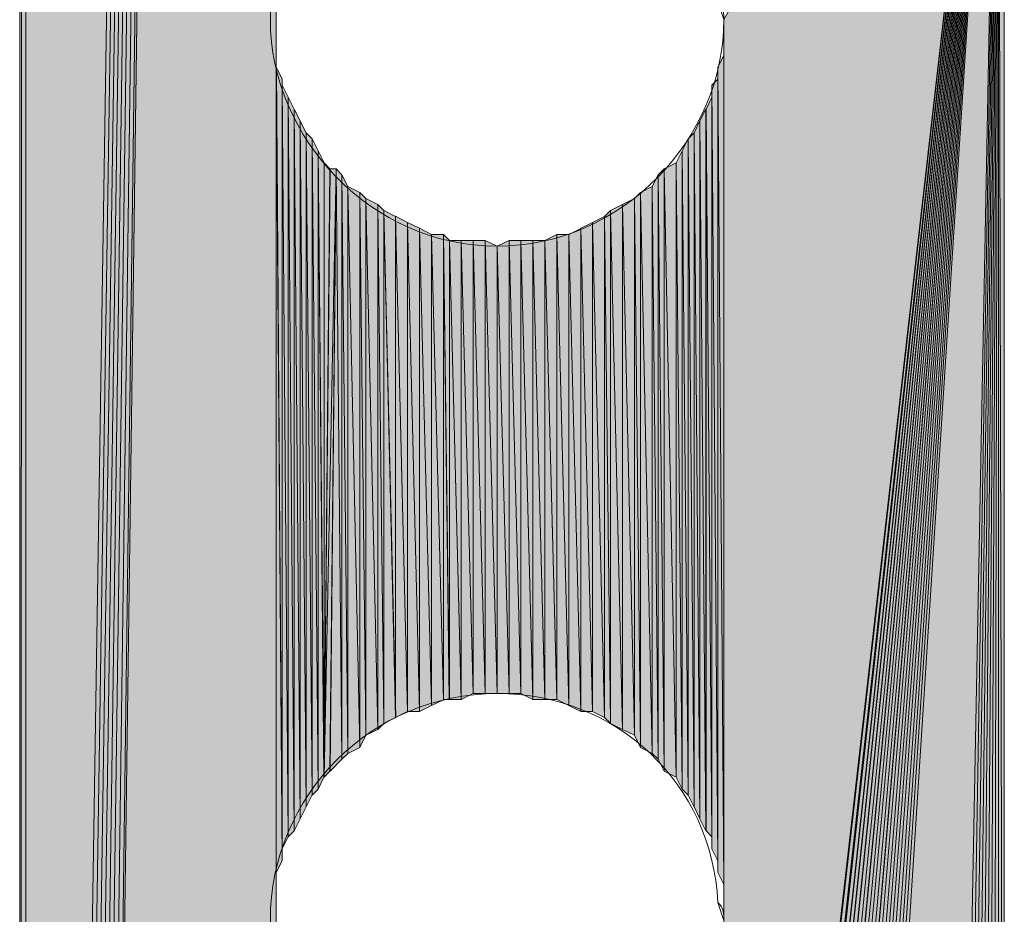
# Model space of a CAD drawing. Units: inches. Extents: x 56 to 154, y -238 to -60.
# Drawn here: x 64 to 68, y -166 to -163 of the extents above; entities that cross this region are included whole.
import ezdxf

# ---------------------------------------------------------------- set-up
doc = ezdxf.new("R2010")
doc.units = ezdxf.units.IN
doc.header["$MEASUREMENT"] = 0
doc.layers.add('Ebene 1', color=7, linetype='Continuous')

# ---------------------------------------------------------------- blocks, each defined once
blk = doc.blocks.new('block 4')
at = {"layer": 'Ebene 1', "color": 7, "lineweight": 13, "true_color": 0xffffff}
for points in [[(66.7527, -162.5809), (66.7527, -162.5809), (66.7315, -162.5176), (66.7315, -162.5176), (66.7103, -162.0938), (66.3717, -161.7769), (65.9484, -161.7769), (65.5038, -161.7769), (65.144, -162.1365), (65.144, -162.5809), (65.144, -163.004), (65.5038, -163.385), (65.9484, -163.385), (66.3928, -163.385), (66.7527, -163.004), (66.7527, -162.5809), (66.7527, -162.5596), (66.7527, -162.5389), (66.7315, -162.5176)], [(66.7527, -165.7773), (66.7527, -165.7773), (66.7315, -165.7139), (66.7315, -165.7139), (66.7103, -165.2902), (66.3717, -164.9725), (65.9484, -164.9725), (65.5038, -164.9725), (65.144, -165.3329), (65.144, -165.7773), (65.144, -166.2004), (65.5038, -166.5814), (65.9484, -166.5814), (66.3928, -166.5814), (66.7527, -166.2004), (66.7527, -165.7773), (66.7527, -165.7559), (66.7527, -165.7346), (66.7315, -165.7139)]]:
    blk.add_open_spline(points, degree=3, knots=[0, 0, 0, 0, 1, 1, 1, 2, 2, 2, 3, 3, 3, 4, 4, 4, 5, 5, 5, 6, 6, 6, 6], dxfattribs=at)

msp = doc.modelspace()

# ---------------------------------------------------------------- hatches: boundary and pattern name
at = {"layer": 'Ebene 1', "true_color": 0xd7d7d7}
h = msp.add_hatch(color=254, dxfattribs=at)
h.dxf.hatch_style = 2
h.paths.add_polyline_path([(64.255, -122.7241), (64.255, -180.7635), (64.2762, -122.7241)])
h = msp.add_hatch(color=254, dxfattribs=at)
h.dxf.hatch_style = 2
h.paths.add_polyline_path([(64.255, -180.7635), (64.2762, -180.7635), (64.2762, -122.7241)])
for points in [[(64.2762, -122.7241), (64.2762, -180.7635), (65.1652, -124.375)], [(65.1652, -124.375), (64.2762, -180.7635), (64.2974, -180.7635)], [(65.1652, -124.375), (64.2974, -180.7635), (64.3186, -180.7635)], [(65.1652, -124.375), (64.3186, -180.7635), (64.3397, -180.7635)], [(65.1652, -124.375), (64.3397, -180.7635), (64.3609, -180.7635)], [(65.1652, -124.375), (64.3609, -180.7635), (64.3819, -180.7635)], [(65.1652, -124.375), (64.3819, -180.7635), (64.4031, -180.7635)], [(65.1652, -124.375), (64.4031, -180.7635), (64.4243, -180.7635)], [(65.1652, -124.375), (64.4243, -180.7635), (65.1652, -125.9839)], [(64.4243, -180.7635), (65.1652, -165.7773), (65.1652, -125.9839)], [(67.7263, -160.8667), (66.7527, -162.5809), (66.7527, -169.3967)], [(67.7263, -160.8667), (66.7527, -169.3967), (66.7527, -169.4181)], [(67.7263, -160.8667), (66.7527, -169.4181), (66.7527, -169.4388)], [(67.7263, -160.8667), (66.7527, -169.4388), (66.7737, -169.4601)], [(67.7263, -160.8667), (66.7737, -169.4601), (66.7737, -169.4815)], [(67.7263, -160.8667), (66.7737, -169.4815), (66.7737, -169.5021)], [(67.7263, -160.8667), (66.7737, -169.5021), (66.7737, -169.5235)], [(67.7263, -160.8667), (66.7737, -169.5235), (66.7949, -169.5449)], [(67.7263, -160.8667), (66.7949, -169.5449), (66.7949, -169.5662)], [(67.7263, -160.8667), (66.7949, -169.5662), (66.8161, -169.5662)], [(67.7263, -160.8667), (66.8161, -169.5662), (66.8161, -169.5869)], [(67.7263, -160.8667), (66.8161, -169.5869), (66.8373, -169.6083)], [(67.7263, -160.8667), (66.8373, -169.6083), (66.8373, -169.6296)], [(67.7263, -160.8667), (66.8373, -169.6296), (66.8585, -169.651)], [(67.7263, -160.8667), (66.8585, -169.651), (66.8796, -169.651)], [(67.7263, -160.8667), (66.8796, -169.651), (66.8796, -169.6716)], [(67.7263, -160.8667), (66.8796, -169.6716), (66.9008, -169.693)], [(67.7263, -160.8667), (66.9008, -169.693), (66.922, -169.693)], [(67.7263, -160.8667), (66.922, -169.693), (66.943, -169.7144)], [(67.7263, -160.8667), (66.943, -169.7144), (66.9642, -169.7144)], [(67.7263, -160.8667), (66.9642, -169.7144), (66.9642, -169.735)], [(67.7263, -160.8667), (66.9642, -169.735), (66.9854, -169.735)], [(67.7263, -160.8667), (66.9854, -169.735), (67.0066, -169.7564)], [(67.7263, -160.8667), (67.0066, -169.7564), (67.0278, -169.7564)], [(67.7263, -160.8667), (67.0278, -169.7564), (67.049, -169.7564)], [(67.7263, -160.8667), (67.049, -169.7564), (67.0702, -169.7564)], [(67.7263, -160.8667), (67.0702, -169.7564), (67.0913, -169.7778)], [(67.7263, -160.8667), (67.0913, -169.7778), (67.1125, -169.7778)], [(67.7263, -160.8667), (67.1125, -169.7778), (67.1335, -169.7778)], [(67.7263, -160.8667), (67.1335, -169.7778), (67.1547, -169.7778)], [(67.7263, -160.8667), (67.1547, -169.7778), (67.5569, -169.7778)]]:
    msp.add_hatch(color=254, dxfattribs=at).paths.add_polyline_path(points)
h = msp.add_hatch(color=254, dxfattribs=at)
h.dxf.hatch_style = 2
edge = h.paths.add_edge_path()
edge.add_spline(control_points=[(65.1652, -165.7773), (65.1652, -165.7773), (65.1652, -135.7841), (65.1652, -135.7841), (65.1652, -135.7841), (65.1652, -165.7773), (65.1652, -165.7773)], knot_values=[0, 0, 0, 0, 1, 1, 1, 2, 2, 2, 2], degree=3, periodic=1)
h = msp.add_hatch(color=254, dxfattribs=at)
h.dxf.hatch_style = 2
h.paths.add_polyline_path([(67.5569, -169.7778), (67.5781, -169.7778), (67.7263, -160.8667)])
h = msp.add_hatch(color=254, dxfattribs=at)
h.dxf.hatch_style = 2
h.paths.add_polyline_path([(67.5781, -169.7778), (67.599, -169.7778), (67.7261, -160.8667)])
h = msp.add_hatch(color=254, dxfattribs=at)
h.dxf.hatch_style = 2
h.paths.add_polyline_path([(67.5991, -169.7778), (67.6203, -169.7778), (67.7261, -160.8667)])
h = msp.add_hatch(color=254, dxfattribs=at)
h.dxf.hatch_style = 2
h.paths.add_polyline_path([(67.6205, -169.7778), (67.6417, -169.7571), (67.7263, -160.8667)])
h = msp.add_hatch(color=254, dxfattribs=at)
h.dxf.hatch_style = 2
h.paths.add_polyline_path([(67.6417, -169.7564), (67.6629, -169.7564), (67.7261, -160.8667)])
h = msp.add_hatch(color=254, dxfattribs=at)
h.dxf.hatch_style = 2
h.paths.add_polyline_path([(67.6631, -169.7564), (67.6837, -169.7564), (67.7261, -160.8667)])
h = msp.add_hatch(color=254, dxfattribs=at)
h.dxf.hatch_style = 2
h.paths.add_polyline_path([(67.6839, -169.7564), (67.7051, -169.7564), (67.7263, -160.8667)])
h = msp.add_hatch(color=254, dxfattribs=at)
h.dxf.hatch_style = 2
h.paths.add_polyline_path([(67.7053, -169.7564), (67.7261, -169.735), (67.7261, -160.8667)])
h = msp.add_hatch(color=254, dxfattribs=at)
h.dxf.hatch_style = 2
h.paths.add_polyline_path([(67.7261, -169.735), (67.7473, -169.735), (67.7261, -160.866)])
h = msp.add_hatch(color=254, dxfattribs=at)
h.dxf.hatch_style = 2
h.paths.add_polyline_path([(67.7261, -160.8667), (67.7473, -169.735), (67.7473, -160.8667)])
h = msp.add_hatch(color=254, dxfattribs=at)
h.dxf.hatch_style = 2
edge = h.paths.add_edge_path()
edge.add_spline(control_points=[(65.1652, -165.7346), (65.1652, -165.7346), (65.1652, -162.5809), (65.1652, -162.5809), (65.1652, -162.5809), (65.1652, -165.7346), (65.1652, -165.7346)], knot_values=[0, 0, 0, 0, 1, 1, 1, 2, 2, 2, 2], degree=3, periodic=1)
h = msp.add_hatch(color=254, dxfattribs=at)
h.dxf.hatch_style = 2
edge = h.paths.add_edge_path()
edge.add_spline(control_points=[(65.1652, -165.7346), (65.1652, -165.7346), (65.1652, -162.623), (65.1652, -162.623), (65.1652, -162.623), (65.1652, -165.7346), (65.1652, -165.7346)], knot_values=[0, 0, 0, 0, 1, 1, 1, 2, 2, 2, 2], degree=3, periodic=1)
h = msp.add_hatch(color=254, dxfattribs=at)
h.dxf.hatch_style = 2
edge = h.paths.add_edge_path()
edge.add_spline(control_points=[(65.1652, -165.6926), (65.1652, -165.6926), (65.1652, -162.623), (65.1652, -162.623), (65.1652, -162.623), (65.1652, -165.6926), (65.1652, -165.6926)], knot_values=[0, 0, 0, 0, 1, 1, 1, 2, 2, 2, 2], degree=3, periodic=1)
h = msp.add_hatch(color=254, dxfattribs=at)
h.dxf.hatch_style = 2
edge = h.paths.add_edge_path()
edge.add_spline(control_points=[(65.1652, -165.6926), (65.1652, -165.6926), (65.1652, -162.623), (65.1652, -162.623), (65.1652, -162.623), (65.1652, -165.6926), (65.1652, -165.6926)], knot_values=[0, 0, 0, 0, 1, 1, 1, 2, 2, 2, 2], degree=3, periodic=1)
h = msp.add_hatch(color=254, dxfattribs=at)
h.dxf.hatch_style = 2
edge = h.paths.add_edge_path()
edge.add_spline(control_points=[(66.7527, -165.7773), (66.7527, -165.7773), (66.7527, -162.623), (66.7527, -162.623), (66.7527, -162.623), (66.7527, -165.7773), (66.7527, -165.7773)], knot_values=[0, 0, 0, 0, 1, 1, 1, 2, 2, 2, 2], degree=3, periodic=1)
h = msp.add_hatch(color=254, dxfattribs=at)
h.dxf.hatch_style = 2
edge = h.paths.add_edge_path()
edge.add_spline(control_points=[(65.1652, -165.6926), (65.1652, -165.6926), (65.1652, -162.6657), (65.1652, -162.6657), (65.1652, -162.6657), (65.1652, -165.6926), (65.1652, -165.6926)], knot_values=[0, 0, 0, 0, 1, 1, 1, 2, 2, 2, 2], degree=3, periodic=1)
h = msp.add_hatch(color=254, dxfattribs=at)
h.dxf.hatch_style = 2
edge = h.paths.add_edge_path()
edge.add_spline(control_points=[(65.1652, -165.6926), (65.1652, -165.6926), (65.1652, -162.6657), (65.1652, -162.6657), (65.1652, -162.6657), (65.1652, -165.6926), (65.1652, -165.6926)], knot_values=[0, 0, 0, 0, 1, 1, 1, 2, 2, 2, 2], degree=3, periodic=1)
h = msp.add_hatch(color=254, dxfattribs=at)
h.dxf.hatch_style = 2
edge = h.paths.add_edge_path()
edge.add_spline(control_points=[(65.1652, -165.6498), (65.1652, -165.6498), (65.1652, -162.6657), (65.1652, -162.6657), (65.1652, -162.6657), (65.1652, -165.6498), (65.1652, -165.6498)], knot_values=[0, 0, 0, 0, 1, 1, 1, 2, 2, 2, 2], degree=3, periodic=1)
h = msp.add_hatch(color=254, dxfattribs=at)
h.dxf.hatch_style = 2
edge = h.paths.add_edge_path()
edge.add_spline(control_points=[(66.7527, -165.7346), (66.7527, -165.7346), (66.7527, -162.6657), (66.7527, -162.6657), (66.7527, -162.6657), (66.7527, -165.7346), (66.7527, -165.7346)], knot_values=[0, 0, 0, 0, 1, 1, 1, 2, 2, 2, 2], degree=3, periodic=1)
h = msp.add_hatch(color=254, dxfattribs=at)
h.dxf.hatch_style = 2
edge = h.paths.add_edge_path()
edge.add_spline(control_points=[(65.1652, -165.6498), (65.1652, -165.6498), (65.1652, -162.7077), (65.1652, -162.7077), (65.1652, -162.7077), (65.1652, -165.6498), (65.1652, -165.6498)], knot_values=[0, 0, 0, 0, 1, 1, 1, 2, 2, 2, 2], degree=3, periodic=1)
h = msp.add_hatch(color=254, dxfattribs=at)
h.dxf.hatch_style = 2
edge = h.paths.add_edge_path()
edge.add_spline(control_points=[(65.1652, -165.6078), (65.1652, -165.6078), (65.1652, -162.7077), (65.1652, -162.7077), (65.1652, -162.7077), (65.1652, -165.6078), (65.1652, -165.6078)], knot_values=[0, 0, 0, 0, 1, 1, 1, 2, 2, 2, 2], degree=3, periodic=1)
h = msp.add_hatch(color=254, dxfattribs=at)
h.dxf.hatch_style = 2
h.paths.add_polyline_path([(66.7315, -162.7504), (66.7527, -165.6498), (66.7527, -162.7077)])
h = msp.add_hatch(color=254, dxfattribs=at)
h.dxf.hatch_style = 2
edge = h.paths.add_edge_path()
edge.add_spline(control_points=[(66.7527, -165.6926), (66.7527, -165.6926), (66.7527, -162.7077), (66.7527, -162.7077), (66.7527, -162.7077), (66.7527, -165.6926), (66.7527, -165.6926)], knot_values=[0, 0, 0, 0, 1, 1, 1, 2, 2, 2, 2], degree=3, periodic=1)
h = msp.add_hatch(color=254, dxfattribs=at)
h.dxf.hatch_style = 2
h.paths.add_polyline_path([(65.1652, -165.6078), (65.1864, -165.5658), (65.1652, -162.7504)])
h = msp.add_hatch(color=254, dxfattribs=at)
h.dxf.hatch_style = 2
h.paths.add_polyline_path([(65.1865, -165.5658), (65.1865, -162.7925), (65.1654, -162.7504)])
h = msp.add_hatch(color=254, dxfattribs=at)
h.dxf.hatch_style = 2
h.paths.add_polyline_path([(66.7315, -165.6078), (66.7527, -165.6498), (66.7315, -162.7504)])
h = msp.add_hatch(color=254, dxfattribs=at)
h.dxf.hatch_style = 2
edge = h.paths.add_edge_path()
edge.add_spline(control_points=[(65.1865, -165.5658), (65.1865, -165.5658), (65.1865, -162.7925), (65.1865, -162.7925), (65.1865, -162.7925), (65.1865, -165.5658), (65.1865, -165.5658)], knot_values=[0, 0, 0, 0, 1, 1, 1, 2, 2, 2, 2], degree=3, periodic=1)
h = msp.add_hatch(color=254, dxfattribs=at)
h.dxf.hatch_style = 2
edge = h.paths.add_edge_path()
edge.add_spline(control_points=[(65.1865, -165.5231), (65.1865, -165.5231), (65.1865, -162.7925), (65.1865, -162.7925), (65.1865, -162.7925), (65.1865, -165.5231), (65.1865, -165.5231)], knot_values=[0, 0, 0, 0, 1, 1, 1, 2, 2, 2, 2], degree=3, periodic=1)
h = msp.add_hatch(color=254, dxfattribs=at)
h.dxf.hatch_style = 2
h.paths.add_polyline_path([(66.7101, -162.8138), (66.7313, -165.5658), (66.7313, -162.7925)])
h = msp.add_hatch(color=254, dxfattribs=at)
h.dxf.hatch_style = 2
edge = h.paths.add_edge_path()
edge.add_spline(control_points=[(66.7315, -165.6078), (66.7315, -165.6078), (66.7315, -162.7925), (66.7315, -162.7925), (66.7315, -162.7925), (66.7315, -165.6078), (66.7315, -165.6078)], knot_values=[0, 0, 0, 0, 1, 1, 1, 2, 2, 2, 2], degree=3, periodic=1)
h = msp.add_hatch(color=254, dxfattribs=at)
h.dxf.hatch_style = 2
h.paths.add_polyline_path([(65.1865, -165.5231), (65.2072, -165.481), (65.1865, -162.8131)])
h = msp.add_hatch(color=254, dxfattribs=at)
h.dxf.hatch_style = 2
h.paths.add_polyline_path([(65.2074, -165.481), (65.2074, -162.8566), (65.1865, -162.8138)])
h = msp.add_hatch(color=254, dxfattribs=at)
h.dxf.hatch_style = 2
h.paths.add_polyline_path([(66.7101, -165.5231), (66.7313, -165.5658), (66.7101, -162.8131)])
h = msp.add_hatch(color=254, dxfattribs=at)
h.dxf.hatch_style = 2
h.paths.add_polyline_path([(65.2074, -165.481), (65.2286, -165.4597), (65.2074, -162.8566)])
h = msp.add_hatch(color=254, dxfattribs=at)
h.dxf.hatch_style = 2
h.paths.add_polyline_path([(65.2287, -165.4597), (65.2287, -162.8986), (65.2076, -162.8559)])
h = msp.add_hatch(color=254, dxfattribs=at)
h.dxf.hatch_style = 2
h.paths.add_polyline_path([(66.6893, -162.8986), (66.71, -165.481), (66.71, -162.8559)])
h = msp.add_hatch(color=254, dxfattribs=at)
h.dxf.hatch_style = 2
edge = h.paths.add_edge_path()
edge.add_spline(control_points=[(66.7101, -165.5231), (66.7101, -165.5231), (66.7101, -162.8559), (66.7101, -162.8559), (66.7101, -162.8559), (66.7101, -165.5231), (66.7101, -165.5231)], knot_values=[0, 0, 0, 0, 1, 1, 1, 2, 2, 2, 2], degree=3, periodic=1)
h = msp.add_hatch(color=254, dxfattribs=at)
h.dxf.hatch_style = 2
h.paths.add_polyline_path([(65.2287, -165.4597), (65.2496, -165.4176), (65.2287, -162.8986)])
h = msp.add_hatch(color=254, dxfattribs=at)
h.dxf.hatch_style = 2
h.paths.add_polyline_path([(65.2496, -165.4176), (65.2496, -162.9406), (65.2289, -162.8986)])
h = msp.add_hatch(color=254, dxfattribs=at)
h.dxf.hatch_style = 2
h.paths.add_polyline_path([(66.6679, -162.9406), (66.6891, -165.4597), (66.6891, -162.8986)])
h = msp.add_hatch(color=254, dxfattribs=at)
h.dxf.hatch_style = 2
h.paths.add_polyline_path([(66.6893, -165.4597), (66.71, -165.481), (66.6893, -162.8986)])
h = msp.add_hatch(color=254, dxfattribs=at)
h.dxf.hatch_style = 2
h.paths.add_polyline_path([(65.2496, -165.4176), (65.2708, -165.3749), (65.2496, -162.9406)])
h = msp.add_hatch(color=254, dxfattribs=at)
h.dxf.hatch_style = 2
h.paths.add_polyline_path([(65.271, -165.3749), (65.271, -162.9833), (65.2498, -162.9413)])
h = msp.add_hatch(color=254, dxfattribs=at)
h.dxf.hatch_style = 2
h.paths.add_polyline_path([(66.6469, -162.9833), (66.6678, -165.4176), (66.6678, -162.9406)])
h = msp.add_hatch(color=254, dxfattribs=at)
h.dxf.hatch_style = 2
h.paths.add_polyline_path([(66.6679, -165.4176), (66.6891, -165.4597), (66.6679, -162.9406)])
h = msp.add_hatch(color=254, dxfattribs=at)
h.dxf.hatch_style = 2
h.paths.add_polyline_path([(65.271, -165.3749), (65.2921, -165.3322), (65.271, -162.9833)])
h = msp.add_hatch(color=254, dxfattribs=at)
h.dxf.hatch_style = 2
h.paths.add_polyline_path([(65.2921, -165.3329), (65.2921, -163.004), (65.2711, -162.9833)])
h = msp.add_hatch(color=254, dxfattribs=at)
h.dxf.hatch_style = 2
h.paths.add_polyline_path([(66.6257, -163.004), (66.6469, -165.3749), (66.6469, -162.9833)])
h = msp.add_hatch(color=254, dxfattribs=at)
h.dxf.hatch_style = 2
h.paths.add_polyline_path([(66.6469, -165.3749), (66.6678, -165.4176), (66.6469, -162.9833)])
h = msp.add_hatch(color=254, dxfattribs=at)
h.dxf.hatch_style = 2
h.paths.add_polyline_path([(65.2921, -165.3329), (65.3133, -165.3115), (65.2921, -163.004)])
h = msp.add_hatch(color=254, dxfattribs=at)
h.dxf.hatch_style = 2
h.paths.add_polyline_path([(65.3135, -165.3115), (65.3135, -163.0467), (65.2923, -163.004)])
h = msp.add_hatch(color=254, dxfattribs=at)
h.dxf.hatch_style = 2
h.paths.add_polyline_path([(66.6044, -163.0467), (66.6256, -165.3329), (66.6256, -163.004)])
h = msp.add_hatch(color=254, dxfattribs=at)
h.dxf.hatch_style = 2
h.paths.add_polyline_path([(66.6257, -165.3329), (66.6469, -165.3756), (66.6257, -163.004)])
h = msp.add_hatch(color=254, dxfattribs=at)
h.dxf.hatch_style = 2
h.paths.add_polyline_path([(65.3135, -165.3115), (65.3343, -165.2688), (65.3135, -163.0467)])
h = msp.add_hatch(color=254, dxfattribs=at)
h.dxf.hatch_style = 2
h.paths.add_polyline_path([(65.3345, -165.2688), (65.3345, -163.0888), (65.3137, -163.0467)])
h = msp.add_hatch(color=254, dxfattribs=at)
h.dxf.hatch_style = 2
h.paths.add_polyline_path([(66.5835, -163.0888), (66.6044, -165.3115), (66.6044, -163.0467)])
h = msp.add_hatch(color=254, dxfattribs=at)
h.dxf.hatch_style = 2
h.paths.add_polyline_path([(66.6044, -165.3115), (66.6256, -165.3329), (66.6044, -163.0467)])
h = msp.add_hatch(color=254, dxfattribs=at)
h.dxf.hatch_style = 2
edge = h.paths.add_edge_path()
edge.add_spline(control_points=[(65.3345, -165.2688), (65.3345, -165.2688), (65.3345, -163.0888), (65.3345, -163.0888), (65.3345, -163.0888), (65.3345, -165.2688), (65.3345, -165.2688)], knot_values=[0, 0, 0, 0, 1, 1, 1, 2, 2, 2, 2], degree=3, periodic=1)
h = msp.add_hatch(color=254, dxfattribs=at)
h.dxf.hatch_style = 2
h.paths.add_polyline_path([(65.3345, -165.2688), (65.3555, -163.1101), (65.3345, -163.0888)])
h = msp.add_hatch(color=254, dxfattribs=at)
h.dxf.hatch_style = 2
h.paths.add_polyline_path([(66.541, -163.1101), (66.5837, -165.2688), (66.5837, -163.0888)])
h = msp.add_hatch(color=254, dxfattribs=at)
h.dxf.hatch_style = 2
h.paths.add_polyline_path([(66.5835, -165.2688), (66.6044, -165.3115), (66.5835, -163.0888)])
h = msp.add_hatch(color=254, dxfattribs=at)
h.dxf.hatch_style = 2
h.paths.add_polyline_path([(65.3345, -165.2688), (65.3555, -165.2481), (65.3771, -163.1101)])
h = msp.add_hatch(color=254, dxfattribs=at)
h.dxf.hatch_style = 2
h.paths.add_polyline_path([(65.3557, -163.1101), (65.3345, -165.2688), (65.3769, -163.1101)])
h = msp.add_hatch(color=254, dxfattribs=at)
h.dxf.hatch_style = 2
h.paths.add_polyline_path([(65.3557, -165.2481), (65.3981, -165.2054), (65.3769, -163.1101)])
h = msp.add_hatch(color=254, dxfattribs=at)
h.dxf.hatch_style = 2
h.paths.add_polyline_path([(65.3979, -165.2054), (65.3979, -163.1315), (65.3771, -163.1101)])
h = msp.add_hatch(color=254, dxfattribs=at)
h.dxf.hatch_style = 2
h.paths.add_polyline_path([(66.5196, -163.1315), (66.5408, -165.2475), (66.5408, -163.1101)])
h = msp.add_hatch(color=254, dxfattribs=at)
h.dxf.hatch_style = 2
h.paths.add_polyline_path([(66.541, -165.2481), (66.5837, -165.2688), (66.541, -163.1101)])
h = msp.add_hatch(color=254, dxfattribs=at)
h.dxf.hatch_style = 2
h.paths.add_polyline_path([(65.3979, -165.2054), (65.4191, -165.1847), (65.3979, -163.1315)])
h = msp.add_hatch(color=254, dxfattribs=at)
h.dxf.hatch_style = 2
h.paths.add_polyline_path([(65.4193, -165.1847), (65.4193, -163.1735), (65.3981, -163.1315)])
h = msp.add_hatch(color=254, dxfattribs=at)
h.dxf.hatch_style = 2
h.paths.add_polyline_path([(66.4988, -163.1735), (66.5195, -165.2054), (66.5195, -163.1315)])
h = msp.add_hatch(color=254, dxfattribs=at)
h.dxf.hatch_style = 2
h.paths.add_polyline_path([(66.5196, -165.2054), (66.5408, -165.2481), (66.5196, -163.1315)])
h = msp.add_hatch(color=254, dxfattribs=at)
h.dxf.hatch_style = 2
h.paths.add_polyline_path([(65.4615, -165.1634), (65.4615, -163.1949), (65.4191, -163.1735)])
h = msp.add_hatch(color=254, dxfattribs=at)
h.dxf.hatch_style = 2
h.paths.add_polyline_path([(65.4193, -165.1847), (65.4615, -165.1634), (65.4193, -163.1735)])
h = msp.add_hatch(color=254, dxfattribs=at)
h.dxf.hatch_style = 2
h.paths.add_polyline_path([(65.4615, -165.1634), (65.4827, -165.1207), (65.4615, -163.1949)])
h = msp.add_hatch(color=254, dxfattribs=at)
h.dxf.hatch_style = 2
h.paths.add_polyline_path([(65.4827, -165.1207), (65.4827, -163.2162), (65.4615, -163.1949)])
h = msp.add_hatch(color=254, dxfattribs=at)
h.dxf.hatch_style = 2
h.paths.add_polyline_path([(66.4352, -163.2162), (66.4564, -165.1634), (66.4564, -163.1949)])
h = msp.add_hatch(color=254, dxfattribs=at)
h.dxf.hatch_style = 2
h.paths.add_polyline_path([(66.4564, -163.1949), (66.4988, -165.1847), (66.4988, -163.1735)])
h = msp.add_hatch(color=254, dxfattribs=at)
h.dxf.hatch_style = 2
h.paths.add_polyline_path([(66.4564, -165.1634), (66.4988, -165.1847), (66.4564, -163.1949)])
h = msp.add_hatch(color=254, dxfattribs=at)
h.dxf.hatch_style = 2
h.paths.add_polyline_path([(66.4988, -165.1847), (66.5195, -165.2054), (66.4988, -163.1735)])
h = msp.add_hatch(color=254, dxfattribs=at)
h.dxf.hatch_style = 2
h.paths.add_polyline_path([(65.525, -165.1), (65.525, -163.2376), (65.4827, -163.2155)])
h = msp.add_hatch(color=254, dxfattribs=at)
h.dxf.hatch_style = 2
h.paths.add_polyline_path([(65.4827, -165.1207), (65.525, -165.1), (65.4827, -163.2162)])
h = msp.add_hatch(color=254, dxfattribs=at)
h.dxf.hatch_style = 2
h.paths.add_polyline_path([(66.393, -163.2369), (66.4354, -165.1207), (66.4354, -163.2162)])
h = msp.add_hatch(color=254, dxfattribs=at)
h.dxf.hatch_style = 2
h.paths.add_polyline_path([(66.4352, -165.1207), (66.4564, -165.1634), (66.4352, -163.2162)])
h = msp.add_hatch(color=254, dxfattribs=at)
h.dxf.hatch_style = 2
h.paths.add_polyline_path([(65.5462, -165.0786), (65.5462, -163.2583), (65.525, -163.2369)])
h = msp.add_hatch(color=254, dxfattribs=at)
h.dxf.hatch_style = 2
h.paths.add_polyline_path([(65.525, -165.1), (65.546, -165.0786), (65.525, -163.2376)])
h = msp.add_hatch(color=254, dxfattribs=at)
h.dxf.hatch_style = 2
h.paths.add_polyline_path([(65.5884, -165.0573), (65.5884, -163.2796), (65.546, -163.2583)])
h = msp.add_hatch(color=254, dxfattribs=at)
h.dxf.hatch_style = 2
h.paths.add_polyline_path([(65.5462, -165.0786), (65.5886, -165.0573), (65.5462, -163.2583)])
h = msp.add_hatch(color=254, dxfattribs=at)
h.dxf.hatch_style = 2
h.paths.add_polyline_path([(66.3291, -163.2796), (66.3503, -165.078), (66.3503, -163.2583)])
h = msp.add_hatch(color=254, dxfattribs=at)
h.dxf.hatch_style = 2
h.paths.add_polyline_path([(66.3505, -163.2583), (66.3932, -165.1), (66.3932, -163.2376)])
h = msp.add_hatch(color=254, dxfattribs=at)
h.dxf.hatch_style = 2
h.paths.add_polyline_path([(66.3505, -165.0786), (66.3932, -165.1), (66.3505, -163.2583)])
h = msp.add_hatch(color=254, dxfattribs=at)
h.dxf.hatch_style = 2
h.paths.add_polyline_path([(66.393, -165.1), (66.4354, -165.1207), (66.393, -163.2376)])
h = msp.add_hatch(color=254, dxfattribs=at)
h.dxf.hatch_style = 2
h.paths.add_polyline_path([(65.6306, -165.0366), (65.6306, -163.301), (65.5884, -163.2789)])
h = msp.add_hatch(color=254, dxfattribs=at)
h.dxf.hatch_style = 2
h.paths.add_polyline_path([(65.5884, -165.0573), (65.6308, -165.0366), (65.5884, -163.2796)])
h = msp.add_hatch(color=254, dxfattribs=at)
h.dxf.hatch_style = 2
h.paths.add_polyline_path([(66.2869, -163.301), (66.3293, -165.0573), (66.3293, -163.2796)])
h = msp.add_hatch(color=254, dxfattribs=at)
h.dxf.hatch_style = 2
h.paths.add_polyline_path([(66.3291, -165.0573), (66.3503, -165.078), (66.3291, -163.2796)])
h = msp.add_hatch(color=254, dxfattribs=at)
h.dxf.hatch_style = 2
h.paths.add_polyline_path([(65.6732, -165.0366), (65.6732, -163.3216), (65.6304, -163.301)])
h = msp.add_hatch(color=254, dxfattribs=at)
h.dxf.hatch_style = 2
h.paths.add_polyline_path([(65.6306, -165.0366), (65.6733, -165.0366), (65.6306, -163.301)])
h = msp.add_hatch(color=254, dxfattribs=at)
h.dxf.hatch_style = 2
h.paths.add_polyline_path([(65.6732, -165.0366), (65.7155, -165.0153), (65.6732, -163.3216)])
h = msp.add_hatch(color=254, dxfattribs=at)
h.dxf.hatch_style = 2
h.paths.add_polyline_path([(65.7154, -165.0153), (65.7154, -163.343), (65.6732, -163.3216)])
h = msp.add_hatch(color=254, dxfattribs=at)
h.dxf.hatch_style = 2
h.paths.add_polyline_path([(66.2025, -163.343), (66.2449, -165.0366), (66.2449, -163.3223)])
h = msp.add_hatch(color=254, dxfattribs=at)
h.dxf.hatch_style = 2
h.paths.add_polyline_path([(66.2447, -163.3216), (66.2871, -165.0366), (66.2871, -163.301)])
h = msp.add_hatch(color=254, dxfattribs=at)
h.dxf.hatch_style = 2
h.paths.add_polyline_path([(66.2447, -165.0366), (66.2871, -165.0366), (66.2447, -163.3216)])
h = msp.add_hatch(color=254, dxfattribs=at)
h.dxf.hatch_style = 2
h.paths.add_polyline_path([(66.2869, -165.0366), (66.3293, -165.0573), (66.2869, -163.301)])
h = msp.add_hatch(color=254, dxfattribs=at)
h.dxf.hatch_style = 2
h.paths.add_polyline_path([(65.7154, -165.0153), (65.7581, -164.9946), (65.7154, -163.343)])
h = msp.add_hatch(color=254, dxfattribs=at)
h.dxf.hatch_style = 2
h.paths.add_polyline_path([(65.7154, -163.343), (65.7581, -164.9946), (65.7581, -163.343)])
h = msp.add_hatch(color=254, dxfattribs=at)
h.dxf.hatch_style = 2
h.paths.add_polyline_path([(65.7579, -164.9939), (65.7788, -164.9939), (65.7579, -163.343)])
h = msp.add_hatch(color=254, dxfattribs=at)
h.dxf.hatch_style = 2
h.paths.add_polyline_path([(65.7789, -164.9939), (65.7789, -163.3644), (65.7581, -163.343)])
h = msp.add_hatch(color=254, dxfattribs=at)
h.dxf.hatch_style = 2
h.paths.add_polyline_path([(65.7789, -164.9939), (65.8213, -164.9939), (65.7789, -163.3644)])
h = msp.add_hatch(color=254, dxfattribs=at)
h.dxf.hatch_style = 2
h.paths.add_polyline_path([(65.7789, -163.3644), (65.8213, -164.9946), (65.8213, -163.3644)])
h = msp.add_hatch(color=254, dxfattribs=at)
h.dxf.hatch_style = 2
h.paths.add_polyline_path([(65.8211, -164.9939), (65.8639, -164.9725), (65.8211, -163.3644)])
h = msp.add_hatch(color=254, dxfattribs=at)
h.dxf.hatch_style = 2
h.paths.add_polyline_path([(65.8211, -163.3644), (65.8639, -164.9725), (65.8639, -163.3644)])
h = msp.add_hatch(color=254, dxfattribs=at)
h.dxf.hatch_style = 2
h.paths.add_polyline_path([(65.8637, -164.9725), (65.9061, -164.9725), (65.8637, -163.3644)])
h = msp.add_hatch(color=254, dxfattribs=at)
h.dxf.hatch_style = 2
h.paths.add_polyline_path([(65.8637, -163.3644), (65.9061, -164.9725), (65.9061, -163.3644)])
h = msp.add_hatch(color=254, dxfattribs=at)
h.dxf.hatch_style = 2
h.paths.add_polyline_path([(65.9059, -164.9725), (65.9483, -164.9725), (65.9059, -163.3644)])
h = msp.add_hatch(color=254, dxfattribs=at)
h.dxf.hatch_style = 2
h.paths.add_polyline_path([(65.9483, -164.9725), (65.9483, -163.385), (65.9059, -163.3644)])
h = msp.add_hatch(color=254, dxfattribs=at)
h.dxf.hatch_style = 2
h.paths.add_polyline_path([(65.9483, -163.385), (65.9908, -164.9725), (65.9908, -163.3644)])
h = msp.add_hatch(color=254, dxfattribs=at)
h.dxf.hatch_style = 2
h.paths.add_polyline_path([(65.9906, -164.9725), (66.033, -164.9725), (65.9906, -163.3644)])
h = msp.add_hatch(color=254, dxfattribs=at)
h.dxf.hatch_style = 2
h.paths.add_polyline_path([(65.9906, -163.3644), (66.033, -164.9725), (66.033, -163.3644)])
h = msp.add_hatch(color=254, dxfattribs=at)
h.dxf.hatch_style = 2
h.paths.add_polyline_path([(66.033, -164.9725), (66.0756, -164.9939), (66.033, -163.3644)])
h = msp.add_hatch(color=254, dxfattribs=at)
h.dxf.hatch_style = 2
h.paths.add_polyline_path([(66.033, -163.3644), (66.0756, -164.9946), (66.0756, -163.3644)])
h = msp.add_hatch(color=254, dxfattribs=at)
h.dxf.hatch_style = 2
h.paths.add_polyline_path([(66.0756, -164.9939), (66.1178, -164.9939), (66.0756, -163.3644)])
h = msp.add_hatch(color=254, dxfattribs=at)
h.dxf.hatch_style = 2
h.paths.add_polyline_path([(66.0756, -163.3644), (66.1178, -164.9946), (66.1178, -163.3644)])
h = msp.add_hatch(color=254, dxfattribs=at)
h.dxf.hatch_style = 2
h.paths.add_polyline_path([(66.1178, -163.3644), (66.1601, -164.9946), (66.1601, -163.343)])
h = msp.add_hatch(color=254, dxfattribs=at)
h.dxf.hatch_style = 2
h.paths.add_polyline_path([(66.1178, -164.9939), (66.1601, -164.9939), (66.1178, -163.3644)])
h = msp.add_hatch(color=254, dxfattribs=at)
h.dxf.hatch_style = 2
h.paths.add_polyline_path([(66.16, -164.9939), (66.2027, -165.0153), (66.16, -163.343)])
h = msp.add_hatch(color=254, dxfattribs=at)
h.dxf.hatch_style = 2
h.paths.add_polyline_path([(66.16, -163.343), (66.2027, -165.0153), (66.2027, -163.343)])
h = msp.add_hatch(color=254, dxfattribs=at)
h.dxf.hatch_style = 2
h.paths.add_polyline_path([(66.2025, -165.0153), (66.2449, -165.0366), (66.2025, -163.343)])
h = msp.add_hatch(color=254, dxfattribs=at)
h.dxf.hatch_style = 2
h.paths.add_polyline_path([(65.9483, -164.9725), (65.9908, -164.9725), (65.9483, -163.385)])

# ---------------------------------------------------------------- linework, layer by layer
at = {"layer": 'Ebene 1', "lineweight": 0}
for points in [[(64.255, -122.7241), (64.255, -180.7635), (64.2762, -122.7241), (64.255, -122.7241)], [(64.255, -180.7635), (64.2762, -180.7635), (64.2762, -122.7241), (64.255, -180.7635)], [(64.2762, -122.7241), (64.2762, -180.7635), (65.1652, -124.375), (64.2762, -122.7241)], [(65.1652, -124.375), (64.2762, -180.7635), (64.2974, -180.7635), (65.1652, -124.375)], [(65.1652, -124.375), (64.2974, -180.7635), (64.3186, -180.7635), (65.1652, -124.375)], [(65.1652, -124.375), (64.3186, -180.7635), (64.3397, -180.7635), (65.1652, -124.375)], [(65.1652, -124.375), (64.3397, -180.7635), (64.3609, -180.7635), (65.1652, -124.375)], [(65.1652, -124.375), (64.3609, -180.7635), (64.3819, -180.7635), (65.1652, -124.375)], [(65.1652, -124.375), (64.3819, -180.7635), (64.4031, -180.7635), (65.1652, -124.375)], [(65.1652, -124.375), (64.4031, -180.7635), (64.4243, -180.7635), (65.1652, -124.375)], [(65.1652, -124.375), (64.4243, -180.7635), (65.1652, -125.9839), (65.1652, -124.375)], [(64.4243, -180.7635), (65.1652, -165.7773), (65.1652, -125.9839), (64.4243, -180.7635)], [(65.1652, -165.7773), (65.1652, -135.7841), (65.1652, -125.9839), (65.1652, -165.7773)], [(67.7263, -160.8667), (66.7527, -162.5809), (66.7527, -169.3967), (67.7263, -160.8667)], [(67.7263, -160.8667), (66.7527, -169.3967), (66.7527, -169.4181), (67.7263, -160.8667)], [(67.7263, -160.8667), (66.7527, -169.4181), (66.7527, -169.4388), (67.7263, -160.8667)], [(67.7263, -160.8667), (66.7527, -169.4388), (66.7737, -169.4601), (67.7263, -160.8667)], [(67.7263, -160.8667), (66.7737, -169.4601), (66.7737, -169.4815), (67.7263, -160.8667)], [(67.7263, -160.8667), (66.7737, -169.4815), (66.7737, -169.5021), (67.7263, -160.8667)], [(67.7263, -160.8667), (66.7737, -169.5021), (66.7737, -169.5235), (67.7263, -160.8667)], [(67.7263, -160.8667), (66.7737, -169.5235), (66.7949, -169.5449), (67.7263, -160.8667)], [(67.7263, -160.8667), (66.7949, -169.5449), (66.7949, -169.5662), (67.7263, -160.8667)], [(67.7263, -160.8667), (66.7949, -169.5662), (66.8161, -169.5662), (67.7263, -160.8667)], [(67.7263, -160.8667), (66.8161, -169.5662), (66.8161, -169.5869), (67.7263, -160.8667)], [(67.7263, -160.8667), (66.8161, -169.5869), (66.8373, -169.6083), (67.7263, -160.8667)], [(67.7263, -160.8667), (66.8373, -169.6083), (66.8373, -169.6296), (67.7263, -160.8667)], [(67.7263, -160.8667), (66.8373, -169.6296), (66.8585, -169.651), (67.7263, -160.8667)], [(67.7263, -160.8667), (66.8585, -169.651), (66.8796, -169.651), (67.7263, -160.8667)], [(67.7263, -160.8667), (66.8796, -169.651), (66.8796, -169.6716), (67.7263, -160.8667)], [(67.7263, -160.8667), (66.8796, -169.6716), (66.9008, -169.693), (67.7263, -160.8667)], [(67.7263, -160.8667), (66.9008, -169.693), (66.922, -169.693), (67.7263, -160.8667)], [(67.7263, -160.8667), (66.922, -169.693), (66.943, -169.7144), (67.7263, -160.8667)], [(67.7263, -160.8667), (66.943, -169.7144), (66.9642, -169.7144), (67.7263, -160.8667)], [(67.7263, -160.8667), (66.9642, -169.7144), (66.9642, -169.735), (67.7263, -160.8667)], [(67.7263, -160.8667), (66.9642, -169.735), (66.9854, -169.735), (67.7263, -160.8667)], [(67.7263, -160.8667), (66.9854, -169.735), (67.0066, -169.7564), (67.7263, -160.8667)], [(67.7263, -160.8667), (67.0066, -169.7564), (67.0278, -169.7564), (67.7263, -160.8667)], [(67.7263, -160.8667), (67.0278, -169.7564), (67.049, -169.7564), (67.7263, -160.8667)], [(67.7263, -160.8667), (67.049, -169.7564), (67.0702, -169.7564), (67.7263, -160.8667)], [(67.7263, -160.8667), (67.0702, -169.7564), (67.0913, -169.7778), (67.7263, -160.8667)], [(67.7263, -160.8667), (67.0913, -169.7778), (67.1125, -169.7778), (67.7263, -160.8667)], [(67.7263, -160.8667), (67.1125, -169.7778), (67.1335, -169.7778), (67.7263, -160.8667)], [(67.7263, -160.8667), (67.1335, -169.7778), (67.1547, -169.7778), (67.7263, -160.8667)], [(67.7263, -160.8667), (67.1547, -169.7778), (67.5569, -169.7778), (67.7263, -160.8667)], [(67.5569, -169.7778), (67.5781, -169.7778), (67.7263, -160.8667), (67.5569, -169.7778)], [(67.5781, -169.7778), (67.599, -169.7778), (67.7261, -160.8667), (67.5781, -169.7778)], [(67.5991, -169.7778), (67.6203, -169.7778), (67.7261, -160.8667), (67.5991, -169.7778)], [(67.6205, -169.7778), (67.6417, -169.7571), (67.7263, -160.8667), (67.6205, -169.7778)], [(67.6417, -169.7564), (67.6629, -169.7564), (67.7261, -160.8667), (67.6417, -169.7564)], [(67.6631, -169.7564), (67.6837, -169.7564), (67.7261, -160.8667), (67.6631, -169.7564)], [(67.6839, -169.7564), (67.7051, -169.7564), (67.7263, -160.8667), (67.6839, -169.7564)], [(67.7053, -169.7564), (67.7261, -169.735), (67.7261, -160.8667), (67.7053, -169.7564)], [(67.7261, -169.735), (67.7473, -169.735), (67.7261, -160.866), (67.7261, -169.735)], [(67.7261, -160.8667), (67.7473, -169.735), (67.7473, -160.8667), (67.7261, -160.8667)], [(65.1652, -165.7773), (65.1652, -165.7346), (65.1652, -162.5816), (65.1652, -165.7773)], [(66.7527, -162.623), (66.7527, -165.7773), (66.7527, -162.5809), (66.7527, -162.623)], [(66.7527, -165.7773), (66.7527, -169.3967), (66.7527, -162.5816), (66.7527, -165.7773)], [(66.7527, -162.6657), (66.7527, -165.7346), (66.7527, -162.623), (66.7527, -162.6657)], [(66.7527, -162.7077), (66.7527, -165.6926), (66.7527, -162.6657), (66.7527, -162.7077)], [(66.7315, -162.7504), (66.7527, -165.6498), (66.7527, -162.7077), (66.7315, -162.7504)], [(65.1652, -165.6078), (65.1864, -165.5658), (65.1652, -162.7504), (65.1652, -165.6078)], [(65.1865, -165.5658), (65.1865, -162.7925), (65.1654, -162.7504), (65.1865, -165.5658)], [(66.7315, -162.7925), (66.7315, -165.6078), (66.7315, -162.7498), (66.7315, -162.7925)], [(66.7315, -165.6078), (66.7527, -165.6498), (66.7315, -162.7504), (66.7315, -165.6078)], [(66.7101, -162.8138), (66.7313, -165.5658), (66.7313, -162.7925), (66.7101, -162.8138)], [(65.1865, -165.5231), (65.2072, -165.481), (65.1865, -162.8131), (65.1865, -165.5231)], [(65.2074, -165.481), (65.2074, -162.8566), (65.1865, -162.8138), (65.2074, -165.481)], [(66.7101, -165.5231), (66.7313, -165.5658), (66.7101, -162.8131), (66.7101, -165.5231)], [(66.7101, -162.8559), (66.7101, -165.5231), (66.7101, -162.8138), (66.7101, -162.8559)], [(65.2074, -165.481), (65.2286, -165.4597), (65.2074, -162.8566), (65.2074, -165.481)], [(65.2287, -165.4597), (65.2287, -162.8986), (65.2076, -162.8559), (65.2287, -165.4597)], [(66.6893, -162.8986), (66.71, -165.481), (66.71, -162.8559), (66.6893, -162.8986)], [(65.2287, -165.4597), (65.2496, -165.4176), (65.2287, -162.8986), (65.2287, -165.4597)], [(65.2496, -165.4176), (65.2496, -162.9406), (65.2289, -162.8986), (65.2496, -165.4176)], [(66.6679, -162.9406), (66.6891, -165.4597), (66.6891, -162.8986), (66.6679, -162.9406)], [(66.6893, -165.4597), (66.71, -165.481), (66.6893, -162.8986), (66.6893, -165.4597)], [(65.2496, -165.4176), (65.2708, -165.3749), (65.2496, -162.9406), (65.2496, -165.4176)], [(65.271, -165.3749), (65.271, -162.9833), (65.2498, -162.9413), (65.271, -165.3749)], [(66.6469, -162.9833), (66.6678, -165.4176), (66.6678, -162.9406), (66.6469, -162.9833)], [(66.6679, -165.4176), (66.6891, -165.4597), (66.6679, -162.9406), (66.6679, -165.4176)], [(65.271, -165.3749), (65.2921, -165.3322), (65.271, -162.9833), (65.271, -165.3749)], [(65.2921, -165.3329), (65.2921, -163.004), (65.2711, -162.9833), (65.2921, -165.3329)], [(66.6257, -163.004), (66.6469, -165.3749), (66.6469, -162.9833), (66.6257, -163.004)], [(66.6469, -165.3749), (66.6678, -165.4176), (66.6469, -162.9833), (66.6469, -165.3749)], [(65.2921, -165.3329), (65.3133, -165.3115), (65.2921, -163.004), (65.2921, -165.3329)], [(65.3135, -165.3115), (65.3135, -163.0467), (65.2923, -163.004), (65.3135, -165.3115)], [(66.6044, -163.0467), (66.6256, -165.3329), (66.6256, -163.004), (66.6044, -163.0467)], [(66.6257, -165.3329), (66.6469, -165.3756), (66.6257, -163.004), (66.6257, -165.3329)], [(65.3135, -165.3115), (65.3343, -165.2688), (65.3135, -163.0467), (65.3135, -165.3115)], [(65.3345, -165.2688), (65.3345, -163.0888), (65.3137, -163.0467), (65.3345, -165.2688)], [(66.5835, -163.0888), (66.6044, -165.3115), (66.6044, -163.0467), (66.5835, -163.0888)], [(66.6044, -165.3115), (66.6256, -165.3329), (66.6044, -163.0467), (66.6044, -165.3115)], [(65.3345, -165.2688), (65.3555, -163.1101), (65.3345, -163.0888), (65.3345, -165.2688)], [(66.541, -163.1101), (66.5837, -165.2688), (66.5837, -163.0888), (66.541, -163.1101)], [(66.5835, -165.2688), (66.6044, -165.3115), (66.5835, -163.0888), (66.5835, -165.2688)], [(65.3345, -165.2688), (65.3555, -165.2481), (65.3771, -163.1101), (65.3345, -165.2688)], [(65.3557, -163.1101), (65.3345, -165.2688), (65.3769, -163.1101), (65.3557, -163.1101)], [(65.3557, -165.2481), (65.3981, -165.2054), (65.3769, -163.1101), (65.3557, -165.2481)], [(65.3979, -165.2054), (65.3979, -163.1315), (65.3771, -163.1101), (65.3979, -165.2054)], [(66.5196, -163.1315), (66.5408, -165.2475), (66.5408, -163.1101), (66.5196, -163.1315)], [(66.541, -165.2481), (66.5837, -165.2688), (66.541, -163.1101), (66.541, -165.2481)], [(65.3979, -165.2054), (65.4191, -165.1847), (65.3979, -163.1315), (65.3979, -165.2054)], [(65.4193, -165.1847), (65.4193, -163.1735), (65.3981, -163.1315), (65.4193, -165.1847)], [(66.4988, -163.1735), (66.5195, -165.2054), (66.5195, -163.1315), (66.4988, -163.1735)], [(66.5196, -165.2054), (66.5408, -165.2481), (66.5196, -163.1315), (66.5196, -165.2054)], [(65.4615, -165.1634), (65.4615, -163.1949), (65.4191, -163.1735), (65.4615, -165.1634)], [(65.4193, -165.1847), (65.4615, -165.1634), (65.4193, -163.1735), (65.4193, -165.1847)], [(65.4615, -165.1634), (65.4827, -165.1207), (65.4615, -163.1949), (65.4615, -165.1634)], [(65.4827, -165.1207), (65.4827, -163.2162), (65.4615, -163.1949), (65.4827, -165.1207)], [(66.4352, -163.2162), (66.4564, -165.1634), (66.4564, -163.1949), (66.4352, -163.2162)], [(66.4564, -163.1949), (66.4988, -165.1847), (66.4988, -163.1735), (66.4564, -163.1949)], [(66.4564, -165.1634), (66.4988, -165.1847), (66.4564, -163.1949), (66.4564, -165.1634)], [(66.4988, -165.1847), (66.5195, -165.2054), (66.4988, -163.1735), (66.4988, -165.1847)], [(65.525, -165.1), (65.525, -163.2376), (65.4827, -163.2155), (65.525, -165.1)], [(65.4827, -165.1207), (65.525, -165.1), (65.4827, -163.2162), (65.4827, -165.1207)], [(66.393, -163.2369), (66.4354, -165.1207), (66.4354, -163.2162), (66.393, -163.2369)], [(66.4352, -165.1207), (66.4564, -165.1634), (66.4352, -163.2162), (66.4352, -165.1207)], [(65.5462, -165.0786), (65.5462, -163.2583), (65.525, -163.2369), (65.5462, -165.0786)], [(65.525, -165.1), (65.546, -165.0786), (65.525, -163.2376), (65.525, -165.1)], [(65.5884, -165.0573), (65.5884, -163.2796), (65.546, -163.2583), (65.5884, -165.0573)], [(65.5462, -165.0786), (65.5886, -165.0573), (65.5462, -163.2583), (65.5462, -165.0786)], [(66.3291, -163.2796), (66.3503, -165.078), (66.3503, -163.2583), (66.3291, -163.2796)], [(66.3505, -163.2583), (66.3932, -165.1), (66.3932, -163.2376), (66.3505, -163.2583)], [(66.3505, -165.0786), (66.3932, -165.1), (66.3505, -163.2583), (66.3505, -165.0786)], [(66.393, -165.1), (66.4354, -165.1207), (66.393, -163.2376), (66.393, -165.1)], [(65.6306, -165.0366), (65.6306, -163.301), (65.5884, -163.2789), (65.6306, -165.0366)], [(65.5884, -165.0573), (65.6308, -165.0366), (65.5884, -163.2796), (65.5884, -165.0573)], [(66.2869, -163.301), (66.3293, -165.0573), (66.3293, -163.2796), (66.2869, -163.301)], [(66.3291, -165.0573), (66.3503, -165.078), (66.3291, -163.2796), (66.3291, -165.0573)], [(65.6732, -165.0366), (65.6732, -163.3216), (65.6304, -163.301), (65.6732, -165.0366)], [(65.6306, -165.0366), (65.6733, -165.0366), (65.6306, -163.301), (65.6306, -165.0366)], [(65.6732, -165.0366), (65.7155, -165.0153), (65.6732, -163.3216), (65.6732, -165.0366)], [(65.7154, -165.0153), (65.7154, -163.343), (65.6732, -163.3216), (65.7154, -165.0153)], [(66.2025, -163.343), (66.2449, -165.0366), (66.2449, -163.3223), (66.2025, -163.343)], [(66.2447, -163.3216), (66.2871, -165.0366), (66.2871, -163.301), (66.2447, -163.3216)], [(66.2447, -165.0366), (66.2871, -165.0366), (66.2447, -163.3216), (66.2447, -165.0366)], [(66.2869, -165.0366), (66.3293, -165.0573), (66.2869, -163.301), (66.2869, -165.0366)], [(65.7154, -165.0153), (65.7581, -164.9946), (65.7154, -163.343), (65.7154, -165.0153)], [(65.7154, -163.343), (65.7581, -164.9946), (65.7581, -163.343), (65.7154, -163.343)], [(65.7579, -164.9939), (65.7788, -164.9939), (65.7579, -163.343), (65.7579, -164.9939)], [(65.7789, -164.9939), (65.7789, -163.3644), (65.7581, -163.343), (65.7789, -164.9939)], [(65.7789, -164.9939), (65.8213, -164.9939), (65.7789, -163.3644), (65.7789, -164.9939)], [(65.7789, -163.3644), (65.8213, -164.9946), (65.8213, -163.3644), (65.7789, -163.3644)], [(65.8211, -164.9939), (65.8639, -164.9725), (65.8211, -163.3644), (65.8211, -164.9939)], [(65.8211, -163.3644), (65.8639, -164.9725), (65.8639, -163.3644), (65.8211, -163.3644)], [(65.8637, -164.9725), (65.9061, -164.9725), (65.8637, -163.3644), (65.8637, -164.9725)], [(65.8637, -163.3644), (65.9061, -164.9725), (65.9061, -163.3644), (65.8637, -163.3644)], [(65.9059, -164.9725), (65.9483, -164.9725), (65.9059, -163.3644), (65.9059, -164.9725)], [(65.9483, -164.9725), (65.9483, -163.385), (65.9059, -163.3644), (65.9483, -164.9725)], [(65.9483, -163.385), (65.9908, -164.9725), (65.9908, -163.3644), (65.9483, -163.385)], [(65.9906, -164.9725), (66.033, -164.9725), (65.9906, -163.3644), (65.9906, -164.9725)], [(65.9906, -163.3644), (66.033, -164.9725), (66.033, -163.3644), (65.9906, -163.3644)], [(66.033, -164.9725), (66.0756, -164.9939), (66.033, -163.3644), (66.033, -164.9725)], [(66.033, -163.3644), (66.0756, -164.9946), (66.0756, -163.3644), (66.033, -163.3644)], [(66.0756, -164.9939), (66.1178, -164.9939), (66.0756, -163.3644), (66.0756, -164.9939)], [(66.0756, -163.3644), (66.1178, -164.9946), (66.1178, -163.3644), (66.0756, -163.3644)], [(66.1178, -163.3644), (66.1601, -164.9946), (66.1601, -163.343), (66.1178, -163.3644)], [(66.1178, -164.9939), (66.1601, -164.9939), (66.1178, -163.3644), (66.1178, -164.9939)], [(66.16, -164.9939), (66.2027, -165.0153), (66.16, -163.343), (66.16, -164.9939)], [(66.16, -163.343), (66.2027, -165.0153), (66.2027, -163.343), (66.16, -163.343)], [(66.2025, -165.0153), (66.2449, -165.0366), (66.2025, -163.343), (66.2025, -165.0153)], [(65.9483, -164.9725), (65.9908, -164.9725), (65.9483, -163.385), (65.9483, -164.9725)]]:
    msp.add_lwpolyline(points, dxfattribs=at)
for points in [[(65.1652, -165.7773), (65.1652, -165.7773), (65.1652, -135.7841), (65.1652, -135.7841), (65.1652, -135.7841), (65.1652, -165.7773), (65.1652, -165.7773)], [(65.1652, -165.7346), (65.1652, -165.7346), (65.1652, -162.5809), (65.1652, -162.5809), (65.1652, -162.5809), (65.1652, -165.7346), (65.1652, -165.7346)], [(65.1652, -165.7346), (65.1652, -165.7346), (65.1652, -162.623), (65.1652, -162.623), (65.1652, -162.623), (65.1652, -165.7346), (65.1652, -165.7346)], [(65.1652, -165.6926), (65.1652, -165.6926), (65.1652, -162.623), (65.1652, -162.623), (65.1652, -162.623), (65.1652, -165.6926), (65.1652, -165.6926)], [(65.1652, -165.6926), (65.1652, -165.6926), (65.1652, -162.623), (65.1652, -162.623), (65.1652, -162.623), (65.1652, -165.6926), (65.1652, -165.6926)], [(66.7527, -165.7773), (66.7527, -165.7773), (66.7527, -162.623), (66.7527, -162.623), (66.7527, -162.623), (66.7527, -165.7773), (66.7527, -165.7773)], [(65.1652, -165.6926), (65.1652, -165.6926), (65.1652, -162.6657), (65.1652, -162.6657), (65.1652, -162.6657), (65.1652, -165.6926), (65.1652, -165.6926)], [(65.1652, -165.6926), (65.1652, -165.6926), (65.1652, -162.6657), (65.1652, -162.6657), (65.1652, -162.6657), (65.1652, -165.6926), (65.1652, -165.6926)], [(65.1652, -165.6498), (65.1652, -165.6498), (65.1652, -162.6657), (65.1652, -162.6657), (65.1652, -162.6657), (65.1652, -165.6498), (65.1652, -165.6498)], [(66.7527, -165.7346), (66.7527, -165.7346), (66.7527, -162.6657), (66.7527, -162.6657), (66.7527, -162.6657), (66.7527, -165.7346), (66.7527, -165.7346)], [(65.1652, -165.6498), (65.1652, -165.6498), (65.1652, -162.7077), (65.1652, -162.7077), (65.1652, -162.7077), (65.1652, -165.6498), (65.1652, -165.6498)], [(65.1652, -165.6078), (65.1652, -165.6078), (65.1652, -162.7077), (65.1652, -162.7077), (65.1652, -162.7077), (65.1652, -165.6078), (65.1652, -165.6078)], [(66.7527, -165.6926), (66.7527, -165.6926), (66.7527, -162.7077), (66.7527, -162.7077), (66.7527, -162.7077), (66.7527, -165.6926), (66.7527, -165.6926)], [(65.1865, -165.5658), (65.1865, -165.5658), (65.1865, -162.7925), (65.1865, -162.7925), (65.1865, -162.7925), (65.1865, -165.5658), (65.1865, -165.5658)], [(65.1865, -165.5231), (65.1865, -165.5231), (65.1865, -162.7925), (65.1865, -162.7925), (65.1865, -162.7925), (65.1865, -165.5231), (65.1865, -165.5231)], [(66.7315, -165.6078), (66.7315, -165.6078), (66.7315, -162.7925), (66.7315, -162.7925), (66.7315, -162.7925), (66.7315, -165.6078), (66.7315, -165.6078)], [(66.7101, -165.5231), (66.7101, -165.5231), (66.7101, -162.8559), (66.7101, -162.8559), (66.7101, -162.8559), (66.7101, -165.5231), (66.7101, -165.5231)], [(65.3345, -165.2688), (65.3345, -165.2688), (65.3345, -163.0888), (65.3345, -163.0888), (65.3345, -163.0888), (65.3345, -165.2688), (65.3345, -165.2688)]]:
    msp.add_open_spline(points, degree=3, knots=[0, 0, 0, 0, 1, 1, 1, 2, 2, 2, 2], dxfattribs=at)

# ---------------------------------------------------------------- block references
at = {"layer": 'Ebene 1'}
msp.add_blockref('block 4', (0, 0), dxfattribs=at)

doc.saveas('drawing.dxf')
